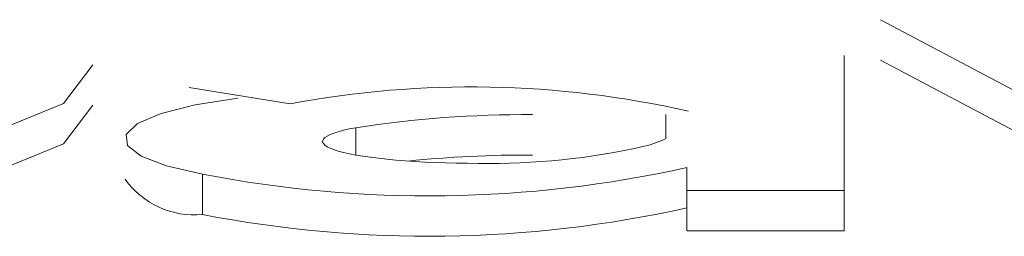
# Paper-space layout 'CAD _ 2' of a CAD drawing. Units: inches. Extents: x 0.1 to 10.8, y 0.2 to 11.8.
# Drawn here: x 3.4 to 3.4, y 7.4 to 7.4 of the extents above; entities that cross this region are included whole.
import ezdxf

# ---------------------------------------------------------------- set-up
doc = ezdxf.new("R2010")
doc.units = ezdxf.units.IN
doc.header["$MEASUREMENT"] = 0

psp = doc.layouts.new('CAD _ 2')

# ---------------------------------------------------------------- linework, layer by layer
at = {"color": 7, "linetype": 'Continuous', "lineweight": 15}
for p, q in [((3.435970497805633, 7.355639071768748), (3.441181912893569, 7.352878965737779)), ((3.435379362161925, 7.352878965737788), (3.435379362161926, 7.355058512648063)), ((3.435970497805633, 7.354986973368261), (3.441181912893569, 7.35222686733729)), ((3.424766703067001, 7.35454342597447), (3.426405237131533, 7.35428137182999)), ((3.432493298579195, 7.353718448157014), (3.432493298579195, 7.354104893869441)), ((3.427466691075306, 7.353893960339245), (3.427466691075305, 7.353452312316731)), ((3.424983366431173, 7.353143110602706), (3.424983366431173, 7.352491012202216)), ((3.43283333230781, 7.353251082622945), (3.43283333230781, 7.352878965737788)), ((3.43283333230781, 7.352878965737788), (3.435379362161925, 7.352878965737788)), ((3.43283333230781, 7.352878965737788), (3.43283333230781, 7.352226867337299)), ((3.435379362161925, 7.352878965737788), (3.435379362161925, 7.352226867337299)), ((3.43283333230781, 7.352226867337299), (3.435379362161925, 7.352226867337299))]:
    psp.add_line(p, q, dxfattribs=at)
at = {"color": 7, "linetype": 'Continuous', "lineweight": 15, "flags": 128}
for points in [[(3.413501282345754, 7.352893582749925), (3.416500028950982, 7.352992331406025), (3.419205237344993, 7.353278911167845), (3.421352102881888, 7.353725269611579), (3.422730475404823, 7.354287714062792), (3.423205430207567, 7.35491118853982)], [(3.413501282345754, 7.352241484349435), (3.416500028950982, 7.352340233005535), (3.419205237344993, 7.352626812767356), (3.421352102881888, 7.35307317121109), (3.422730475404822, 7.353635615662304), (3.423205430207566, 7.35425909013933)], [(3.425556459287898, 7.354368960602722), (3.424862880208349, 7.354261838353032), (3.424310699599734, 7.354123673248873), (3.423931195819642, 7.353962291674345), (3.423745865919499, 7.353786835114168), (3.423765207940703, 7.353607242332841), (3.423988126251415, 7.353433686391766), (3.424401993608797, 7.35327599839457), (3.424983366431173, 7.353143110602706)]]:
    psp.add_lwpolyline(points, dxfattribs=at)
at = {"color": 7, "linetype": 'Continuous', "lineweight": 15}
for centre, radius, start, end in [((3.429339595093403, 7.338573319610299), 0.0159797797602136, 77.27849224487312, 100.5812360777161), ((3.430204368171623, 7.336270978309881), 0.01783435929578018, 89.59582242435013, 98.83014622105576), ((3.431720207347247, 7.355322771704298), 0.001780877339202022, 283.8766781467046, 295.728481394432), ((3.430281817110208, 7.333656341991713), 0.01979651253988481, 89.86004131981514, 95.70610372287003), ((3.429645678972183, 7.364721569069662), 0.01140543203667818, 269.0207271376705, 282.6701365352312), ((3.428648579362334, 7.37208333850628), 0.01929160488062277, 259.0477966061756, 282.5282487131367), ((3.424852789129534, 7.353868187599574), 0.001383351909960289, 215.660630419604, 275.4163245703047), ((3.42864857936233, 7.371431240105734), 0.01929160488056722, 259.0477966061557, 282.5282487131855)]:
    psp.add_arc(centre, radius, start, end, dxfattribs=at)
psp.add_ellipse((3.429438561104216, 7.353674686244475), major_axis=(0.002510013250454968, 2.013615199913943e-06), ratio=0.1421892636397932, start_param=2.47434983201653, end_param=4.717131880823477, dxfattribs=at)

doc.saveas('drawing.dxf')
